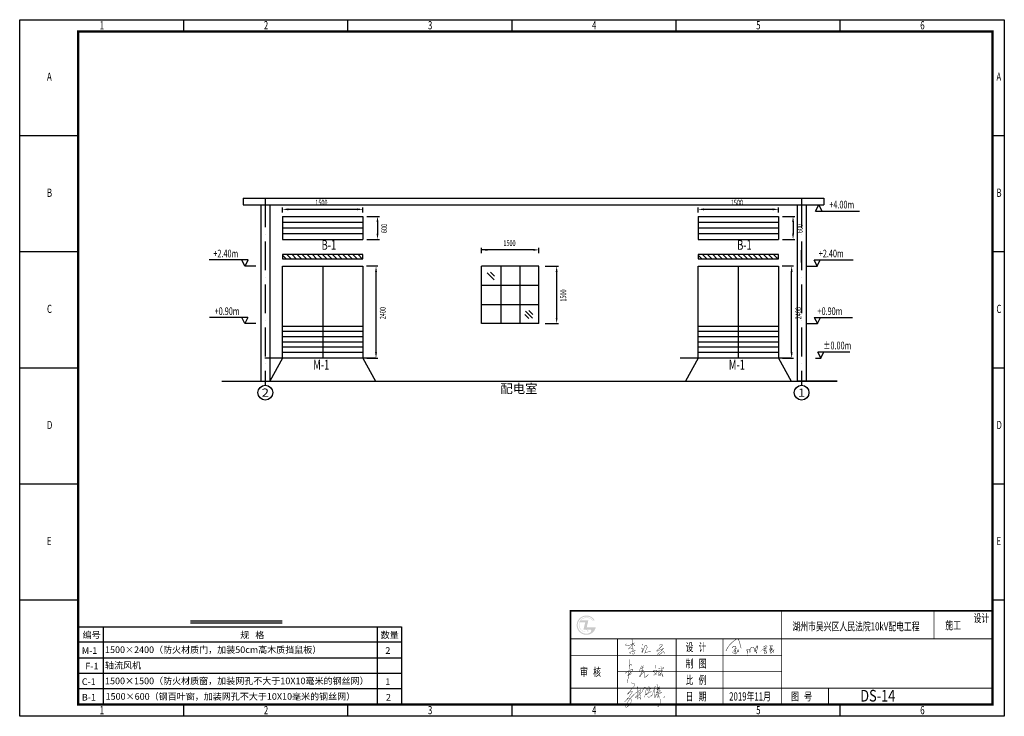
# Model space of a CAD drawing. Extents: x -125360 to 454350, y -205486 to -149821.
# Drawn here: x 232239 to 252802, y -176396 to -161855 of the extents above; entities that cross this region are included whole.
import ezdxf
from ezdxf.enums import TextEntityAlignment as Align

# ---------------------------------------------------------------- set-up
doc = ezdxf.new("R2010")
doc.units = 0
doc.header["$LTSCALE"] = 10
doc.header["$MEASUREMENT"] = 0
doc.linetypes.add('ACAD_ISO10W100', pattern=[18, 12, -3, 0, -3])
doc.linetypes.add('DASHED2', pattern=[0.375, 0.25, -0.125])
doc.layers.get('0').update_dxf_attribs({"linetype": 'CONTINUOUS'})
for name, color, linetype in [('1', 7, 'CONTINUOUS'), ('AXIS_TEXT', 7, 'CONTINUOUS'), ('BDS-TXT', 1, 'CONTINUOUS'), ('LINE', 3, 'CONTINUOUS'), ('XX', 1, 'DASHED2'), ('图框', 3, 'CONTINUOUS'), ('图签', 7, 'CONTINUOUS')]:
    doc.layers.add(name, color=color, linetype=linetype)
doc.styles.add('-宋体', font='txt', dxfattribs={"width": 1.2})
doc.styles.add('Hztxt', font='simplex.shx', dxfattribs={"width": 0.7, "bigfont": 'hztxt.shx'})
doc.styles.add('ST', font='txt', dxfattribs={"width": 0.8})
doc.styles.add('TT宋体', font='txt')
doc.styles.add('宋体', font='txt')
pattern_1 = [(135, (80550.40216180054, 294498.4145672512), (53.03300858899106, 53.03300858899107), [])]
pattern_2 = [(135, (89229.80766995033, 294498.4145672511), (53.03300858899106, 53.03300858899107), [])]

# ---------------------------------------------------------------- blocks, each defined once
blk = doc.blocks.new('A$C0DE17788')
at = {"color": 4, "const_width": 50000}
for points in [[(-78685.44715294614, 398041.7400801936), (134406.1230343692, 818799.2180294888), (405948.265375223, 1165368.420928684), (699818.4714384936, 1459238.626991955), (1143191.042191673, 1790092.153483559), (1290198.098703992, 1851019.183869534), (1351104.561440323, 1851019.183869534), (1422353.659081463, 1789011.616911535), (1475424.175708342, 1725775.845194955), (1620184.327266756, 1263380.810263866), (1676454.982752558, 996496.5008598352), (1768940.505858567, 723295.7167308116)], [(5233540.314007662, 1115897.665425918), (5350514.684977874, 804836.0895202598), (5304290.935621388, 986759.9672169825), (5406171.850549527, 1105528.937386173), (5520316.226361752, 1105528.937386173), (5538239.67756182, 1037660.947541787), (5498619.349262506, 919834.5890125735), (5225023.840186976, 615988.7853998533), (5201440.299649067, 599021.7758802725), (5201440.299649067, 554719.0770353032), (5201440.299649067, 517957.2471931828), (5253324.088832468, 500990.2617905689), (5335394.839610949, 526440.7519529713), (5482282.807208331, 611246.559586037), (5514059.480825432, 611246.559586037), (5514059.480825432, 555837.525478839), (5433421.576315641, 498960.7708163513), (5337367.60255415, 426679.858421552), (5237756.070541412, 359138.7017086735)], [(868782.0251568556, 157853.3844807521), (794783.3876164258, 130874.7950799651), (658785.8287039027, 274760.5971785001)], [(766502.3492111638, 747603.5602676794), (700260.5888274759, 796894.3230827935), (737703.4544758971, 861747.2687668344), (829915.8473193496, 933909.41844666), (928392.2422760203, 965901.5634512976), (1028897.298014089, 954873.0434390195), (1111462.415412918, 871822.265498843), (1154041.269240424, 756273.440945439), (1116993.330738492, 501421.4238209836), (1031576.284840375, 384312.1350600049), (966023.7165804058, 334689.5710182637), (902457.5762798712, 368432.921319399), (902457.5762798712, 453783.7584821954), (1019339.007316133, 656228.3354983581), (1070716.575258543, 707605.9034407688), (1146966.45006945, 707605.9034407688), (1116993.330738492, 501421.4238209836), (1060384.664144322, 287144.4424803592), (1006828.49482049, 140967.4803198837), (978737.0832711086, 70793.30554335564), (994943.6935170218, 38405.23229787126), (1047885.234175354, 26529.60383339599), (1088962.347494438, 50245.48626570124), (1249893.387071743, 211176.5258430066), (1355810.531782135, 352569.5765428208), (1419211.932115434, 462384.0231911093), (1430360.869598038, 529624.4074996263), (1366614.905605465, 511271.1547392681), (1330960.402673192, 455131.8245648332), (1355810.531782135, 352569.5765428208), (1406591.167969242, 311544.6869808026), (1456291.426187135, 292111.8382101208), (1511486.980235605, 323979.0061980747)], [(2434777.577587236, 608142.3572383625), (2528448.293297943, 148938.0211068271), (2500149.777534951, 484171.2609033911), (2542590.171463011, 557680.1794800283), (2587253.349819442, 602343.3578364598), (2644202.318904277, 613349.0415108306), (2723380.443200309, 594152.4425450666), (2779524.004132826, 538790.5227893246), (2820892.959402349, 481952.3070394797), (2853397.081958774, 402231.1657435028), (2853397.081958774, 269109.1034808261), (2818719.182089735, 239582.7494933596), (2769962.899233248, 255084.0744841425), (2769962.899233248, 352521.0329959979), (2803944.526915807, 427075.0659617139), (2869699.446340267, 619790.6109416327), (2955856.057758608, 769018.2393261697), (3020428.789856673, 833590.971424235), (3056648.503653888, 849046.760828956), (3114916.578525241, 866698.8851360073), (3165738.011717375, 859033.6690533189), (3218796.843765143, 836996.1637717178), (3273890.228394795, 792808.1169860167), (3303794.581610408, 751383.3922345629), (3355440.025184359, 696798.5452599814), (3529516.983770739, 435231.5205372972), (3606627.482184704, 213614.2510051271), (3619156.123601448, 128664.4307631282), (3640633.766309623, 111674.4618913373), (3671955.320340548, 279785.6845993539)], [(3742696.039768588, 544848.2224625824), (3657947.936024461, 503790.0756036108), (3565495.486218642, 437070.5598261906), (3426816.761998985, 321594.4961610502), (3389669.306530911, 321594.4961610502), (3368227.26218028, 353761.9715129463), (3406066.187274773, 455847.8853274314), (3678130.86795425, 1019283.146517734), (3713862.756467644, 1019283.146517734), (3726746.490263071, 1002860.505168489), (3726746.490263071, 876561.42216356), (3726746.490263071, 805267.1589897713), (3776060.563239228, 626239.3431115178)], [(4577677.214430697, 865218.1246947674), (4492300.668472029, 883314.2664740933), (4688063.01762227, 1008263.812261424), (4735784.472563691, 1023957.952400259), (4788332.252808236, 1023957.952400259), (4826319.265089653, 1005748.702047533), (4836195.903136097, 965513.6672589807), (4815682.931357414, 916927.9639627291), (4749585.495330095, 822793.1487531392), (4683488.108813703, 770411.6760820402), (4514066.019185297, 652743.1630992917), (4707337.967476657, 764328.7744721109), (4751104.985723533, 749155.4399337908), (4784533.576335557, 737768.1559262155), (4784533.576335557, 699051.4047706341), (4531529.414838411, 486877.1335148579), (4512535.883942239, 473212.3878823733), (4628776.15637666, 473212.3878823733), (4718541.945162289, 431861.0269433474), (4777041.92922239, 371888.0396395205), (4856237.827941723, 250901.0561681157), (4856237.827941723, 170559.3370873136), (4846759.653847262, 143954.1506805597), (4740339.378957167, 89113.27798844036), (4682778.765742123, 76406.24121703114), (4588406.084088169, 76406.24121703114), (4571004.032475367, 119208.8888557842), (4599784.339082897, 236916.1336869067), (4659352.917511255, 325196.5552517688), (4811331.11879234, 441776.6454144111)], [(5363456.346559562, 529769.0139300702), (5363456.346559562, 414830.5415676488), (5339712.192569837, 265113.136357828), (5307694.217819646, 182167.8460296085), (5307694.217819646, 143065.0545894904), (5307694.217819646, 119504.8281530654), (5341926.816398397, 119504.8281530654), (5383746.964758679, 119504.8281530654), (5433892.672799632, 184551.8081790684), (5596866.11253313, 380803.5516222073), (5722706.128239458, 506643.567328536), (5672084.649839096, 398549.7079820735), (5672084.649839096, 311906.659631311), (5688799.836341813, 260755.9481172515), (5743124.36576391, 196034.61949139)], [(5381244.08830481, 568871.7812532214), (5396660.157556519, 669591.083037748), (5423934.737808704, 740687.0323951012), (5480855.620317541, 725282.9228967233), (5514059.480825432, 651817.0956984116), (5501015.084067263, 603234.8411283856)]]:
    blk.add_lwpolyline(points, dxfattribs=at)
blk = doc.blocks.new('A$C2D3B6383')
at = {"color": 4, "const_width": 12}
for points in [[(260.2872411897406, 1005.619996260852), (291.2936324006878, 987.9818366654217), (346.3679217072204, 976.2582695111632), (396.0215132357553, 960.7852732203901), (408.8143599638715, 952.2302377298474), (416.2949228789657, 937.8134186565876), (416.2949228789657, 924.4527768082917), (402.9600063753314, 893.9820639789104), (373.0377547149546, 851.2596953809261), (311.5670420438983, 776.2711126729846), (246.4102549101226, 702.0746628791094), (133.6597413849086, 568.9963330104947), (118.1565457792021, 549.1930101104081), (126.1791784698144, 543.8593151457608), (163.338840609882, 581.0189772844315), (224.510635940358, 628.2478751167655), (268.679183662869, 653.748598035425), (296.4975022734143, 662.2567816413939), (304.7369628692977, 658.1376904807985), (313.7353211455047, 646.5197410471737), (304.3033070345409, 627.4557422026992), (267.1173203643411, 557.37838357687), (160.546402297914, 406.3978498056531), (11.36879980750382, 239.8387020155787), (7.574311355594546, 247.0207071267068), (120.6500667510554, 341.4957595616579), (151.5500118834898, 359.3358511999249), (177.8926351591945, 365.9462622329593), (204.7792960721999, 365.9462622329593), (227.654640652705, 359.7148166298866), (254.9749573762529, 342.3407013379037), (270.6949808867648, 316.622786000371), (275.248367019929, 276.752095900476), (270.6949808867648, 247.3903691507876), (258.6610318631865, 212.0612411051989), (233.4005802767351, 166.9096648953855), (194.3715563509613, 116.3715848587453), (131.3830483183265, 50.78297942131758), (100.7018989776261, 23.05832736566663), (73.38158222939819, 6.476344991475344), (50.93989348458126, 12.70779059827328), (50.93989348458126, 35.89088060706854), (59.72142385551706, 86.00648974999785), (90.7278150911443, 159.7804686501622), (149.2580045098439, 261.1577304974198), (260.6124830599874, 407.7180713266134), (377.5390110593289, 524.6445993296802), (506.0616778838448, 634.9017916172743), (619.4626751253381, 708.4645350724459), (642.7716755159199, 718.1285566426814), (652.5289314971305, 714.5903629548848), (657.7328013461083, 704.3454439118505), (654.8056245637126, 686.2848134227097), (647.1082337433472, 650.4804056249559), (621.3057123566978, 607.2827572785318), (564.2799718780443, 540.5851657614112), (494.4613846465945, 478.7987983189523), (453.5893235136755, 443.9977588765323), (434.1832255157642, 430.2674550004303), (427.3531463164836, 416.1146802380681), (424.2091416046023, 408.3517776653171), (428.0036300569773, 402.1731409206986), (438.9534395295195, 399.4270801432431), (453.2640816438943, 404.9720105566084), (510.053300798405, 437.7592815198004), (555.7152694123797, 473.2010590471327), (603.1858816375025, 520.6716712750494), (647.7587174591608, 575.2805874794722), (642.2296057404019, 580.1390026956797), (630.7377264923416, 571.6367760635912), (610.572730788961, 571.6367760635912), (586.2880048127845, 598.0940154567361), (557.3414787384681, 653.279275264591)], [(515.4936919952743, 809.8575483039021), (515.4936919952743, 836.420405421406), (530.0211619902402, 836.420405421406), (535.5502737089992, 773.2610075958073), (529.4790922151878, 648.0511980205774), (517.8787990021519, 540.5851657614112), (499.9904963900335, 359.3979634605348), (506.8205755646341, 343.1856431104243), (516.509004266467, 352.8740718141198), (558.1631718324497, 394.5282393805683), (582.385102420114, 413.1573840156198), (596.3705026400276, 413.1573840156198), (609.5970052033663, 407.7180713266134), (626.2927543241531, 377.7754471078515), (646.5661639436148, 342.0238481722772), (639.5192568632774, 334.6306076273322), (633.6649032747373, 334.6306076273322), (646.8914058138616, 413.1573840156198), (658.4916990511119, 515.923427645117)], [(683.3184948028065, 592.7603204846382), (733.4057421660982, 703.0252223834395), (789.8201754488982, 800.7378871105611), (811.8974458039738, 830.6642395667732), (821.5462878206745, 830.6642395667732), (834.555962454062, 816.8283179663122), (846.4814975373447, 794.5429785959423), (841.0607997830957, 779.967732951045), (829.568920510821, 771.5183151774108)], [(823.2809111117385, 737.4565997943282), (823.2809111117385, 416.2731068208814), (811.8974458039738, 426.2011727020144), (861.1173815215006, 685.7039159573615), (890.7143913116306, 749.5498289763927), (908.9252594145946, 767.7606970779598), (920.0945731964894, 767.7606970779598), (928.659275662154, 701.9690451622009), (923.3469918486662, 689.6645805314183), (994.0705065093935, 730.4968207590282), (1086.509994607419, 772.5216835364699), (1056.045673147775, 759.161041688174), (1013.222160818521, 766.6598999612033), (981.1316300323233, 826.5451484024525), (981.1316300323233, 844.1833079978824), (1008.451946780551, 818.5182015225291), (1021.786863284186, 769.8812404870987), (1012.138021267951, 745.8003998436034), (1001.513453640975, 681.1623539030552), (947.9569597197697, 597.6187357008457), (898.7370240022428, 564.4547709561884), (852.7695069611073, 516.3458985313773), (852.7695069611073, 511.4346744529903), (865.2371118194424, 514.5503972545266), (917.9262940948829, 551.8862620256841), (1012.680091043003, 613.0917319953442), (1073.946491015144, 648.4639045149088), (1082.823920120485, 642.7703119106591), (1052.25118472008, 618.7422801293433)], [(937.3323920927942, 468.3426438271999), (944.7045410675928, 437.8191221356392), (957.9310436067171, 420.6034334301949), (982.5410114531405, 420.6034334301949), (999.778830349911, 420.6034334301949), (1032.595263256691, 453.4198663383722), (1075.390413812362, 496.2150168940425), (1084.450129446574, 496.2150168940425), (1089.979241165332, 482.8122717626393), (1089.979241165332, 470.7718514353037), (1089.979241165332, 461.6359184719622), (1101.220098583959, 472.8767758905888), (1105.265608865302, 490.9448363594711), (1139.199176882859, 590.1198774315417), (1207.716796633787, 787.36097349599), (1238.614773904439, 857.385523263365), (1233.410904055927, 862.296747341752), (1226.147169046104, 854.5338447652757), (1213.029080447275, 758.4217176362872), (1207.933624539059, 666.1646373607218), (1207.933624539059, 591.4929078221321), (1223.32840620447, 461.0022121407092), (1237.74746225914, 406.4506586641073)], [(1299.218174905516, 955.3987693935633), (1324.695454421919, 876.5023309662938), (1334.019054568373, 788.945239327848), (1334.019054568373, 657.3455575630069), (1306.048254104797, 564.507579818368), (1258.671355642844, 471.7224109321833), (1223.436820144765, 414.847267575562), (1209.668247830123, 408.7742485515773), (1206.524243118241, 423.5079207867384), (1227.231308596674, 482.4954185932875), (1250.808028335683, 506.0721383318305), (1328.706770754885, 541.2716809548438), (1391.478450881783, 558.2233253568411), (1450.889298391994, 576.4423824176192), (1475.525944502093, 590.6663566827774), (1488.183699026704, 599.9423255957663), (1488.183699026704, 607.7580370269716), (1470.403810354415, 607.7580370269716), (1439.397419119254, 604.9591673910618), (1408.716269778553, 595.1367192342877)], [(1299.326588870492, 794.3317431546748), (1319.16634270316, 819.4159521572292), (1331.850775467232, 814.1878749169409), (1374.999529666267, 828.7103117108345), (1408.824683743063, 832.4597408398986), (1418.798767630011, 826.8620015718043), (1412.510758206248, 811.9699027501047), (1399.501083572395, 797.3946570940316), (1363.507650418207, 759.9003657437861), (1311.143710013013, 727.0532541647553), (1303.988388943486, 717.7060857564211), (1326.321663748007, 713.3757591508329), (1362.315096902661, 739.7273808196187), (1385.775267257355, 753.2721164897084), (1400.802051052917, 758.3689087741077), (1414.353795462288, 758.3689087741077), (1410.234065164346, 750.3947707563639), (1394.514041629154, 731.330771908164), (1375.107943630777, 706.1937540434301), (1322.093519485556, 653.4377018474042), (1295.532100442331, 635.535497944802), (1277.426969900727, 619.8512662127614), (1266.802402273752, 607.0187129713595), (1273.957723318599, 598.2524420358241), (1288.376779397484, 602.6355775035918), (1320.90096597001, 610.820950973779), (1363.290822512936, 626.6636092849076), (1420.967046731617, 656.7118512280285), (1446.877982059028, 675.3005703277886), (1446.877982059028, 682.3769577033818), (1438.638521438465, 682.3769577033818), (1424.111051443499, 677.6241602152586), (1402.645088284276, 681.2151627652347), (1387.467134548817, 691.9353615567088)], [(1383.889474002179, 611.1378041356802), (1370.662971463054, 611.1378041356802), (1375.541599466, 586.9513457715511), (1375.541599466, 569.524421621114), (1383.238990286365, 541.958196144551), (1383.238990286365, 508.5301870927215), (1377.709878567606, 481.0167704857886), (1366.651655130088, 447.0606728233397), (1347.028729202226, 416.1146802380681), (1329.357254495379, 403.598980166018), (1320.467310159467, 403.598980166018), (1320.467310159467, 420.1281536817551), (1326.538491653278, 441.5157424099743), (1335.753677859437, 465.3853476084769), (1348.284317797981, 477.915987547487), (1367.302138845902, 477.915987547487), (1384.756785647478, 460.2100792266428), (1394.188799758907, 433.858457557857), (1414.028553592041, 397.3147257044911), (1414.028553592041, 360.1372875161469), (1429.856991067529, 340.5980089195073), (1442.216181961354, 298.4565377943218), (1442.216181961354, 217.3949360698462), (1422.918497927953, 155.9254217930138), (1399.175841702148, 97.14915943145752), (1364.049720193259, 44.44591609016061), (1338.572440701071, 30.3987590521574), (1327.080561428796, 40.96053126454353), (1327.080561428796, 54.10993766784668)], [(1592.911579837091, 470.4549982696772), (1609.932570828125, 444.1561854630709), (1609.932570828125, 427.9438651129603), (1593.670477542095, 415.5337827652693), (1564.290295657236, 404.7079662494361)]]:
    blk.add_lwpolyline(points, dxfattribs=at)
blk = doc.blocks.new('A$C5D4A19CB')
at = {"layer": '1', "ltscale": 10, "const_width": 50}
for points in [[(60.84537648549303, 1699.523180237273), (36.01703605940565, 1550.851523578167), (25.61891184514388, 1488.587742490519), (42.61302012903616, 1432.195890558884), (78.89415320707485, 1387.700431054924), (148.1584273278713, 1387.700431054924), (225.6676815361716, 1387.700431054924), (311.4251365265809, 1410.772449225886), (603.3231971678324, 1519.539844241459), (1225.049447545782, 1811.231584763387), (984.4518009442836, 1698.351766258013), (984.4518009442836, 1770.031667423202), (984.4518009442836, 2017.576035046019), (984.4518009442836, 2149.905347899068), (944.8038626681082, 2243.840385909192), (944.8038626681082, 2303.16659090668), (875.5395885468461, 2303.16659090668)], [(379.5106361508369, 921.0307109970599), (485.6525345258415, 1027.172609371832), (605.763918348588, 1147.283993194345), (730.2024903418496, 1303.339386196574), (845.9542810940184, 1452.902209025109), (913.0671307239681, 1551.148041797336), (986.125636334531, 1593.328389678092), (1057.837386547588, 1593.328389678092), (1158.371391787659, 1554.361396846129), (1203.409595512785, 1495.692688769195), (1237.993422143161, 1452.293057466159), (1237.993422143161, 1404.874315084191), (1221.906048887409, 1392.818593359087)], [(984.4518009442836, 1698.351766258013), (984.4518009442836, 1412.092277603457), (984.4518009442836, 1205.655971133383), (996.7762234741822, 1095.681553584523), (976.9689470930025, 1040.804733386263), (918.4521333430894, 1040.804733386263), (885.1437020702288, 1051.600252680015), (808.9356087818742, 1036.460096871015), (734.7018017410301, 1015.721548163565)], [(2215.442252843175, 1153.530002022628), (2195.593107422814, 1107.248987155268), (2252.934367371723, 1067.578394760378), (2316.89093556162, 1067.578394760378), (2363.207755339332, 1036.722773336805), (2389.733402212616, 976.7277908341493), (2389.733402212616, 933.7519872030243), (2389.733402212616, 879.7566641019657), (2373.249883429613, 774.8375598869752), (2333.55159258889, 628.2769840271212), (2315.557368590496, 561.8448083468247), (2315.557368590496, 515.8788523392286), (2334.656291092746, 494.9420876484364), (2347.886907576118, 458.5767064897809), (2381.033865857869, 477.7141117764404), (2427.381543202791, 557.990643750818), (2462.669269029051, 706.6609306528699), (2598.621260994114, 1040.166574610164), (2719.396773040295, 1336.442593351065), (2770.249217290897, 1424.521610481781), (2822.98006807873, 1454.965781378793), (2888.161772641819, 1454.965781378793), (2951.67388487421, 1454.965781378793), (3008.126232907176, 1388.137150823139), (3031.060804469045, 1315.856000370812), (3060.416490678675, 1223.337909687601), (3034.59068656899, 1106.064525790745), (2896.983257195912, 816.3501105671749), (2810.536573401187, 518.4089262741618), (2810.536573401187, 444.3647816276643), (2717.033346102573, 382.6615963408258), (2907.566462104209, 435.5514221682679), (3049.807417619042, 517.6742761244532), (3272.406830952503, 549.4031377350911), (3397.54694863921, 572.9279907951131), (3555.190323763061, 588.9947660388425), (3618.380366460886, 588.9947660388425)], [(2311.312691221479, 1675.20224021934), (2361.809973558877, 1606.517984686187), (2398.281127662398, 1570.072027924471), (2406.146065698471, 1524.596769087482), (2397.150663595647, 1461.681726731127)], [(4776.001336233225, 1483.525772711961), (4878.55396345444, 1542.73455964413), (5013.060617209878, 1556.466031597229), (5138.354238423984, 1569.256966451125), (5228.57988770958, 1569.256966451125), (5259.749777272809, 1543.785043192562), (5237.346620442811, 1500.957498671021), (5194.48882746743, 1429.902708896901), (5039.070952828042, 1264.261830240022), (4839.62295210734, 1074.92044370831), (4615.21134175593, 872.5290325102396), (4483.07909447141, 780.3489311342128), (4418.256159233395, 737.996782670496), (4418.256159233395, 665.7478624593932), (4522.967406337615, 665.7478624593932), (4664.068582544103, 747.2126645253156), (4946.733617244754, 863.5931981345639), (5140.256301897578, 943.2715118292253), (5268.236309510656, 974.0655729102436), (5369.035310158506, 1032.261903068284), (5275.144701028708, 918.8326085463632), (5221.600640893914, 839.4350208346732), (4683.023082275875, 343.5018532690592), (4526.075377346948, 228.6364966162946), (4490.583314628806, 157.3480375932995), (4467.548901510891, 101.4011733867228), (4450.447009221185, 52.00994024262764), (4518.468094938435, 26.00980465742759), (4629.03778687818, 49.99232714273967), (5008.841506306082, 306.4129031952471), (5307.206723202951, 562.910831826739), (5394.030228353105, 580.8469610607717), (5423.064796901308, 532.209915560903), (5490.583454145119, 463.7254875232466), (5519.618022693321, 396.3159380299039), (5519.618022693321, 298.1877456381917)], [(718.231165739242, 331.3720019892789), (623.5330604668707, 371.7484366665594), (567.9760657404549, 400.7685458532069), (615.3063135212287, 448.0987936339807), (680.9404122047126, 513.7328923173482), (752.9083875105716, 555.2836222330807), (915.2024517385289, 619.0494659682736), (1114.698762889486, 682.1369401151314), (1243.487928404473, 698.5389098676387), (1369.748848071788, 735.1299027148634), (1455.609365313314, 711.1570493017789)], [(947.7105402182788, 1040.804733386263), (1027.491994993296, 1016.690066911979), (1064.858502402902, 986.1406327798031), (1089.548352929298, 931.2783161902335), (1044.577783806249, 873.4991627708077), (993.1819274672307, 791.6440191667061), (927.3315904135816, 740.2851297964808), (960.5719075049274, 697.6657096520066), (1005.14358998416, 654.3738103359938), (1138.879743550904, 617.1398241766728), (1205.889530929737, 557.1738488909323), (1270.899266498163, 505.2041964500677), (1270.899266498163, 453.2345440089703), (1270.899266498163, 393.2685687234625), (1227.893321536481, 334.3033424273599), (1208.891218992416, 284.3319649414625), (1157.88184609497, 258.346332964953), (1104.061109490693, 230.9285119908163), (913.8497596932575, 262.3444943870418)]]:
    blk.add_lwpolyline(points, dxfattribs=at)
blk = doc.blocks.new('A$C2B852CAA')
at = {"layer": '1', "ltscale": 10, "const_width": 50}
for points in [[(687.476745876018, 3388.639215587405), (648.867050062865, 3330.764982956462), (608.5568271065131, 1968.499046753626)], [(83.53517520148307, 1367.870775149669), (42.7611721153371, 1403.520644953242), (140.0362195856869, 1459.682419795776), (496.9082022258081, 1725.889129060088), (869.2560119261034, 1888.845228624064), (998.7717330837622, 1963.621165098797), (1083.37427995028, 1963.621165098797), (1118.228644989897, 1942.274910992011), (1118.228644989897, 1907.445300827269), (1118.228644989897, 1869.935746105621), (1064.281997936312, 1798.650510106701), (981.9320386224426, 1688.929099951172), (693.7120120669715, 1370.052762479521), (460.388737692032, 1133.465065356344), (421.1644957568496, 1093.69203758752), (488.1221453202888, 1093.69203758752), (794.6415412188508, 1270.661093321396), (967.1329435054213, 1339.068220091052)], [(524.5868580332026, 1508.135173388757), (503.951862948481, 1539.064924367238), (471.4980247360654, 1517.41312405176), (488.0062002879567, 1464.082879701396), (488.0062002879567, 1295.520329678664), (512.734699157998, 1007.676879957318), (512.734699157998, 809.3625942724757), (464.9943320374005, 697.7766646628734), (359.6292837779038, 250.9736652877182), (307.7567645274103, 5.161673130001873)], [(694.3529304410331, 2445.347076985985), (679.9789671096951, 2478.855247261235), (679.9789671096951, 2523.136375661241), (736.84617121052, 2580.003579761833), (805.0863806498237, 2648.24378920137), (877.587950787507, 2667.945237911306), (906.3294360595755, 2667.945237911306), (923.0963760330342, 2636.830163046019), (923.0963760330342, 2600.927285848651), (923.0963760330342, 2548.267906245776), (909.9237320660613, 2506.381484767655), (904.0126226083376, 2487.585317287827)], [(2337.651537765283, 2387.53730483749), (2370.463242569473, 2420.349009641446), (2333.483957987279, 2347.968237702269), (2109.732590181753, 1883.22266304493), (2021.717427753378, 1699.32496425393), (2005.915413574316, 1666.308447967225)], [(2292.835562019143, 1748.741981591098), (2278.165294716135, 1792.723368747858), (2371.694287577644, 1792.723368747858), (2512.902454348281, 1812.883384625427), (2590.843281732872, 1827.543309840374), (2613.764970513526, 1827.543309840374), (2571.586744256318, 1771.649625531863), (2411.87890341552, 1563.859648931073), (2073.615712566767, 944.2268155966885), (2122.441297112033, 917.5724855888984), (2206.012595393229, 1001.143783869979), (2399.602020298131, 1336.450503613218), (2577.193974854425, 1470.322654399788), (2671.076537426095, 1524.525777172646), (2743.668496618047, 1524.525777172646), (2743.668496618047, 1424.575050024549), (2716.614655707963, 1112.660444654524), (2716.614655707963, 958.7819925276563), (2709.294015185442, 862.20246322616), (2723.326584809925, 826.0465786354616), (2785.69535019435, 773.3469112310559), (2859.129047981929, 815.7438764162944), (3000.379109079484, 897.2946372139268), (3267.312324357219, 1164.227852491545), (3321.030589417089, 1257.270616869966)], [(2214.775568907149, 1985.826024428708), (2276.708676444367, 2047.75913196581), (2372.222466791049, 2102.904044533789), (2487.75216644723, 2169.605147729744), (2569.673651220277, 2169.605147729744), (2618.164440357126, 2169.605147729744), (2651.724566285498, 2188.981095468625), (2641.91531798942, 2205.971211901575)], [(2616.280333579052, 2465.376560386736), (2616.280333579052, 2439.830871202517), (2587.232882249635, 2418.929559777025), (2557.019539204426, 2396.867959667929), (2557.019539204426, 2344.614681104431), (2537.267014644109, 2276.106080385623), (2537.267014644109, 2058.966110809473), (2525.646745834034, 1981.167143061757), (2471.033414843958, 1888.274753354723)], [(4134.026574212126, 1838.831951824715), (4062.00538487453, 1723.682969049318), (4031.141461369582, 1672.27734582941), (4074.353530833032, 1672.27734582941), (4163.80370198749, 1723.921426224522), (4391.234525276814, 1814.156479153316), (4490.03901711572, 1836.361503835768), (4545.637880881783, 1825.677178874379), (4557.754136775155, 1788.63657416217), (4547.856939975638, 1706.288307867479), (4536.055955001153, 1608.099833606335), (4374.786434142385, 1319.440003193449), (4252.712418424897, 1199.753002455691), (4158.278410171159, 1116.893886837643), (4096.090003726073, 1116.893886837643), (4059.235586876515, 1165.229579582112)], [(4120.383708724752, 1464.822563737165), (4166.252161842771, 1491.304727492097), (4217.43936299067, 1442.192099870648), (4479.494460551534, 1267.612163813785), (4545.818239821121, 1267.612163813785), (4573.316536689177, 1219.11854288727)], [(4340.698594595306, 2436.316163398558), (4378.977886189707, 2474.595454992959), (4378.977886189707, 2364.423387352843), (4378.977886189707, 2262.382443677867), (4289.644131963141, 2093.088267179672)], [(4491.356281512417, 1638.558067474281), (4627.427439205348, 1661.431869661901), (4909.006391956471, 1765.853016650071), (5279.064287265763, 1826.850359654287), (5373.169784594327, 1826.850359654287), (5385.532456597313, 1848.263135680696)], [(4758.242422093172, 2047.134389260784), (4910.272125227842, 2072.933085838333), (4990.593046473339, 2072.933085838333), (4963.339522451628, 2014.169298549881)], [(4805.583422990516, 1425.26477718656), (4805.583422990516, 1455.222786392318), (4767.717707802076, 1440.243781789439), (4767.717707802076, 1205.833237460116), (4767.717707802076, 1090.408686122391), (4792.439765281975, 1060.157381721539), (4838.647081417497, 1060.157381721539), (5214.682587290183, 1177.983086029533)], [(4892.822397840675, 1607.887769937515), (4923.882210883312, 1638.947582980269), (4951.777226157486, 1521.90715545835), (5018.696834066417, 1281.477613582974), (4997.984542293474, 1162.059735359158), (4931.943519270979, 1173.514142003842), (4951.777226157486, 1252.818483097944), (5052.919029938523, 1353.960286878748), (5130.907889961731, 1398.987176206894)], [(5161.801990396343, 2269.950104314368), (5134.509818030521, 2294.016425426817), (5150.564984332304, 2197.755975513253), (5211.30729856668, 1731.037910093553), (5247.788114756346, 1427.229210388381), (5331.329731348436, 1016.57564955554), (5378.303572976496, 949.7204602111597), (5413.892256555147, 949.7204602111597), (5382.574215006083, 1043.603929835372), (5382.574215006083, 1197.229374568677)], [(5354.83758668229, 2101.089424560545), (5393.459915260784, 2167.985259965004), (5439.851486647967, 2248.337818650471), (5456.624442412052, 2203.58481463627), (5431.567432616837, 2119.868374602171), (5387.724106865004, 1921.919902155176)]]:
    blk.add_lwpolyline(points, dxfattribs=at)
blk = doc.blocks.new('A$C6E636F47')
h = blk.add_hatch(color=1)
h.set_gradient(color1=(246, 234, 9), color2=(142, 13, 181), tint=1, name='INVSPHERICAL')
edge = h.paths.add_edge_path(flags=16)
edge.add_line((24361.61821478585, 3697.952452423827), (24179.26591456038, 3697.952452423827))
edge.add_arc((24082.41008934593, 3491.381986910047), 228.1499684430239, 43.26150842790122, 64.87927128283212, ccw=False)
edge.add_arc((24221.45446337985, 3627.142458292437), 34.04074823962232, -75.74894536349723, 37.23461069098141, ccw=False)
edge.add_arc((24162.05781293795, 3899.793537139469), 313.0688003176516, 222.1846213254418, 282.5030011538149, ccw=False)
edge.add_arc((24162.27619398725, 3899.746898472193), 313.1993509114021, 119.78206277094111, 222.1514719939425, ccw=False)
edge.add_arc((24175.93411894935, 3864.64018320152), 350.4976058579168, 44.00784027423862, 118.8692764817408, ccw=False)
edge.add_line((24428.02767747795, 4108.150777345845), (24467.57377183607, 4108.150777345845))
edge.add_arc((24171.36865331407, 3886.694621251102), 369.8382096415752, 36.78342892774054, 229.1987088259909)
edge.add_arc((24172.26471914671, 3907.737718420854), 386.5740231258335, 231.1365420667177, 273.9450458275589)
edge.add_arc((24179.63181099792, 3809.419871549101), 287.982882361215, 273.8285767275325, 303.3096449228631)
edge.add_arc((24276.42844775676, 3654.07102336446), 105.0912368567383, 305.7187902521991, 355.4891263955086)
edge.add_arc((24288.54048432448, 3640.771203285865), 92.79035479165701, 3.110253921492172, 38.04217104051248)
edge = h.paths.add_edge_path()
edge.add_line((24186.67043173311, 3786.897027345845), (24257.46806295932, 4092.956246095845))
edge.add_line((24257.46806295932, 4092.956246095845), (23934.20251865735, 4092.956246095845))
edge.add_arc((24178.82239479388, 3868.253495341254), 332.1599163019654, 42.56993841118992, 137.43006158881, ccw=False)
edge.add_line((24423.4422709304, 4092.956246095845), (24526.77948044914, 4092.956246095845))
edge.add_arc((24172.49812280355, 3884.096625562111), 411.2634453299891, 30.52064102060854, 346.3291468809376)
edge.add_line((24572.11025921997, 3786.897027345844), (24186.67043173311, 3786.897027345846))
edge = h.paths.add_edge_path(flags=16)
edge.add_line((24046.86226255427, 3697.952452423827), (24122.31692084596, 3999.619058595844))
edge.add_line((24122.31692084596, 3999.619058595844), (23879.77790670931, 3999.619058595844))
edge.add_arc((24167.36714441554, 3902.25163182676), 303.6247444462945, 161.295738682677, 243.4645021358671)
edge.add_arc((24165.30400260042, 3891.177083983832), 292.8115304218902, 242.8575526521517, 282.3180677699708)
edge.add_arc((24220.25770707389, 3623.54510293879), 19.91090286568351, 292.1723754639601, 398.8613726117018)
edge.add_arc((24100.32356357969, 3529.088083521962), 172.5739093425811, 38.29669635119943, 78.09878929916873)
edge.add_line((24135.91259420932, 3697.952452423827), (24046.86226255427, 3697.952452423827))
h.paths.add_polyline_path([(24515.77337545931, 3786.897027345845), (24415.92431295932, 3786.897027345845)], flags=0)
edge = h.paths.add_edge_path(flags=16)
edge.add_line((24368.82661507975, 3786.892780269572), (24531.54232258953, 3786.892780269572))
edge.add_line((24515.77337545931, 3786.897027345845), (24415.92431295932, 3786.897027345845))
at = {"layer": '图框', "color": 1}
for p, q in [((7000.000579082407, 29200.00001277262), (7000.000579082407, 29700.00001277262)), ((14000.00057908241, 29200.00001277262), (14000.00057908241, 29700.00001277262)), ((21000.00057908241, 29200.00001277262), (21000.00057908241, 29700.00001277262)), ((28000.00057908241, 29200.00001277262), (28000.00057908241, 29700.00001277262)), ((35000.00057908241, 29200.00001277262), (35000.00057908241, 29700.00001277262)), ((2500.000579082407, 24750.00001277262), (0.0005790824070572853, 24750.00001277262)), ((42000.00057908241, 24750.00001277262), (41500.0005790824, 24750.00001277262)), ((2500.000579082407, 19800.00001277262), (0.0005790824070572853, 19800.00001277262)), ((42000.00057908241, 19800.00001277262), (41500.0005790824, 19800.00001277262)), ((2500.000579082407, 14850.00001277262), (0.0005790824070572853, 14850.00001277262)), ((42000.00057908241, 14850.00001277262), (41500.0005790824, 14850.00001277262)), ((2500.000579082407, 9900.000012772623), (0.0005790824070572853, 9900.000012772623)), ((42000.00057908241, 9900.000012772623), (41500.00057908241, 9900.000012772623)), ((2500.000579082407, 4950.000012772623), (0.0005790824070572853, 4950.000012772623)), ((42000.00057908241, 4950.000012772623), (41500.00057908241, 4950.000012772623)), ((7000.000579082407, 1.277262344956398e-05), (7000.000579082407, 500.0000127726203)), ((14000.00057908241, 1.277262344956398e-05), (14000.00057908241, 500.0000127726159)), ((21000.00057908241, 1.277262344956398e-05), (21000.00057908241, 500.0000127726116)), ((28000.00057908241, 1.277262344956398e-05), (28000.00057908241, 500.0000127726075)), ((35000.00057908241, 1.277262344956398e-05), (35000.00057908241, 500.0000127726032))]:
    blk.add_line(p, q, dxfattribs=at)
blk.add_lwpolyline([(0.0005790824070572853, 29700.00001277262), (42000.00057908241, 29700.00001277262), (42000.00057908241, 1.277262344956398e-05), (0.0005790824070572853, 1.277262344956398e-05)], close=True, dxfattribs=at)
at = {"layer": '图框', "color": 1, "const_width": 100}
blk.add_lwpolyline([(2500.000579082407, 29200.00001277262), (41500.0005790824, 29200.00001277262), (41500.00057908241, 500.0000127725991), (2500.000579082407, 500.000012772623)], close=True, dxfattribs=at)
at = {"layer": '图签', "color": 1}
for points, const_width in [([(41500.00057908241, 4500.000012772613), (23500.00057908241, 4500.000012772613), (23500.00057908241, 500.0000127726125)], 70), ([(32500.00057908241, 4500.000012772613), (32500.00057908241, 500.0000127726125)], 35), ([(39000.00057908241, 4500.000012772613), (39000.00057908241, 3300.000012772613)], 35), ([(23500.00057908241, 3300.000012772613), (41500.00057908241, 3300.000012772613)], 35), ([(25500.00057908241, 3300.000012772613), (25500.00057908241, 500.0000127726125)], 35), ([(28000.00057908241, 3300.000012772613), (28000.00057908241, 500.0000127726125)], 35), ([(30000.00057908241, 3300.000012772613), (30000.00057908241, 500.0000127726125)], 35), ([(23500.00057908241, 2600.000012772612), (32500.00057908241, 2600.000012772612)], 35), ([(25500.00057908241, 1900.000012772613), (32500.00057908241, 1900.000012772613)], 35), ([(23500.00057908241, 1200.000012772613), (41500.00057908241, 1200.000012772613)], 35), ([(34500.00057908241, 1200.000012772613), (34500.00057908241, 500.0000127726125)], 35)]:
    blk.add_lwpolyline(points, dxfattribs=dict(at, const_width=const_width))
at = {"color": 1}
for name, p, xscale, yscale, zscale in [('A$C0DE17788', (30153.12403426642, 2646.457108526918), 0.0003521227845340036, 0.0003521246462696581, 0.0003521232000000002), ('A$C2D3B6383', (25800.67974200644, 369.526393029676), 1.059825257118973, 1.059825257035072, 1.0598252544)]:
    blk.add_blockref(name, p, dxfattribs=dict(at, xscale=xscale, yscale=yscale, zscale=zscale))
at = {"layer": '1', "color": 1, "ltscale": 10, "xscale": 0.3000000000010914, "yscale": 0.2999999999997272, "zscale": 0.3}
for name, p in [('A$C5D4A19CB', (25846.93547349792, 2582.658624736928)), ('A$C2B852CAA', (25818.33853442821, 1418.733955534649))]:
    blk.add_blockref(name, p, dxfattribs=at)
at = {"layer": '图框', "color": 1, "style": 'TT宋体', "width": 0.7}
for s, p in [('1', (3414.867669054467, 29288.39130106864)), ('2', (10414.86766905447, 29288.39130106864)), ('3', (17414.86766905447, 29288.39130106864)), ('4', (24414.86766905447, 29288.39130106864)), ('5', (31414.86766905447, 29288.39130106864)), ('6', (38414.86766905447, 29288.39130106864)), ('A', (1163.602968393447, 27096.79815173206)), ('A', (41664.14519293025, 27096.79815173206)), ('B', (1163.602968393447, 22146.79815173206)), ('B', (41664.14519293025, 22146.79815173206)), ('C', (1163.602968393447, 17196.79815173206)), ('C', (41664.14519293025, 17196.79815173206)), ('D', (1163.602968393447, 12246.79815173206)), ('D', (41664.14519293025, 12246.79815173206)), ('E', (1163.602968393447, 7296.798151732059)), ('E', (41664.14519293025, 7296.798151732059)), ('1', (3414.867669054467, 88.39130106864377)), ('2', (10414.86766905447, 88.39130106864377)), ('3', (17414.86766905447, 88.39130106864377)), ('4', (24414.86766905447, 88.39130106864377)), ('5', (31414.86766905447, 88.39130106864377)), ('6', (38414.86766905447, 88.39130106864377))]:
    blk.add_text(s, height=350, dxfattribs=at).set_placement(p)
at = {"layer": '图签', "color": 1, "style": 'TT宋体', "width": 0.7}
for s, p in [('设计', (40687.48048323111, 4010.708711708206)), ('湖州市吴兴区人民法院10kV配电工程', (32959.4350011826, 3658.363236810395)), ('施工', (39483.38230805795, 3708.120450374639)), ('设   计', (28401.66889291503, 2772.762208055415)), ('审   核', (23901.66889291503, 1718.919980008353)), ('制   图', (28407.74045875295, 2072.762208055416)), ('比   例', (28401.66889291503, 1372.762208055415)), ('日   期', (28401.66889291503, 672.7622080554156)), ('2019年11月', (30263.49545244919, 672.7622080554156)), ('图   号', (32901.66889291503, 672.7622080554152))]:
    blk.add_text(s, height=350, dxfattribs=at).set_placement(p)

msp = doc.modelspace()

# ---------------------------------------------------------------- hatches: boundary and pattern name
at = {"layer": 'XX', "linetype": 'ByBlock'}
h = msp.add_hatch(dxfattribs=at)
h.set_pattern_fill('ANSI31', scale=600, style=0)
h.set_pattern_definition(pattern_1)
h.paths.add_polyline_path([(238567.5095228478, -166756.4417809035), (238567.5095228478, -166845.2108440156), (237727.5095228478, -166845.2108440156), (237727.5095228478, -166756.4417809036)])
h = msp.add_hatch(dxfattribs=at)
h.set_pattern_fill('ANSI31', scale=600, style=0)
h.set_pattern_definition(pattern_1)
h.paths.add_polyline_path([(239407.5095228478, -166756.4417809035), (239407.5095228478, -166845.2108440156), (238567.5095228478, -166845.2108440156), (238567.5095228478, -166756.4417809036)])
h = msp.add_hatch(dxfattribs=at)
h.set_pattern_fill('ANSI31', scale=600, style=0)
h.set_pattern_definition(pattern_2)
h.paths.add_polyline_path([(247246.9150309976, -166756.4417809036), (247246.9150309976, -166845.2108440156), (246406.9150309976, -166845.2108440156), (246406.9150309976, -166756.4417809036)])
h = msp.add_hatch(dxfattribs=at)
h.set_pattern_fill('ANSI31', scale=600, style=0)
h.set_pattern_definition(pattern_2)
h.paths.add_polyline_path([(248086.9150309976, -166756.4417809036), (248086.9150309976, -166845.2108440156), (247246.9150309976, -166845.2108440156), (247246.9150309976, -166756.4417809036)])

# ---------------------------------------------------------------- linework, layer by layer
for centre in [(237368.3523613716, -169640.5456443641), (248568.3523613715, -169640.5456443641)]:
    msp.add_circle(centre, 153.6)
at = {"layer": '1'}
for p, q in [((236904.3287854371, -165583.2536613936), (249032.3759373059, -165583.2536613936)), ((236904.3287854371, -165719.9751800877), (249032.3759373059, -165719.9751800877)), ((248860.729682038, -165853.5568644767), (248927.5952794635, -165719.9751800877)), ((248927.5952794635, -165719.9751800877), (248993.4832896652, -165854.6084560474)), ((249032.3759373059, -165583.2536613936), (249032.3759373059, -165719.9751800878)), ((248860.2539694428, -165854.6084560474), (249779.5759373059, -165854.6084560474)), ((237005.8794561391, -166866.3934956986), (236193.1759373059, -166866.3934956986)), ((236942.7040454737, -166999.9751800878), (236878.8797367245, -166869.5588001345)), ((237009.5696428997, -166866.3934956986), (236942.7040454737, -166999.9751800878)), ((248826.8164240214, -166866.3934956986), (248893.6820214473, -166999.9751800878)), ((248830.5066107819, -166866.3934956986), (249643.2101296152, -166866.3934956986)), ((248893.6820214473, -166999.9751800878), (248957.5063301966, -166869.5588001345)), ((237003.7420950053, -168069.5588001345), (236205.9759373059, -168069.5588001345)), ((236938.4609211709, -168199.9751800877), (236874.6366124216, -168069.5588001345)), ((237003.7420950053, -168069.5588001345), (236938.4609211709, -168199.9751800877)), ((248832.6439719157, -168069.5588001345), (249630.4101296152, -168069.5588001345)), ((248832.6439719157, -168069.5588001345), (248897.9251457501, -168199.9751800877)), ((248897.9251457501, -168199.9751800877), (248961.7494544995, -168069.5588001345)), ((248903.1822317121, -168786.3934956986), (248970.0478291381, -168919.9751800878)), ((248906.8724184727, -168786.3934956986), (249573.323949264, -168786.3934956986)), ((248970.0478291381, -168919.9751800878), (249033.8721378874, -168789.5588001345)), ((235804.770985055, -174405.1302384013), (237720.2269148389, -174405.1302384013)), ((235804.770985055, -174448.2100060914), (237720.2269148389, -174448.2100060914))]:
    msp.add_line(p, q, dxfattribs=at)
at = {"layer": '1', "color": 4}
for p, q in [((233462.5043587056, -174525.9302384014), (240215.7191782803, -174525.9302384014)), ((233462.5043587056, -174764.032466785), (233462.5043587056, -174525.9302384014)), ((233979.3867551291, -174525.9302384014), (233979.3867551291, -176151.4286773248)), ((239703.3043587056, -174525.9302384014), (239703.3043587056, -176151.4286773248)), ((240215.7191782803, -174525.9302384014), (240215.7191782803, -176151.4286773248)), ((233462.5043587056, -175826.3289895401), (233462.5043587056, -174764.032466785)), ((240215.7191782803, -174851.029926186), (233462.5043587056, -174851.0299261863)), ((233462.5043587056, -174851.0299261863), (233462.5043587056, -175176.129613971)), ((233462.5043587056, -175176.129613971), (240215.7191782803, -175176.1296139707)), ((240215.7191782803, -175176.1296139706), (240215.7191782803, -176151.4286773248)), ((233462.5043587056, -176151.4286773248), (233462.5043587056, -175414.2318423543)), ((240215.7191782803, -175501.2293017554), (233462.5043587056, -175501.2293017554)), ((233462.5043587056, -175792.3023807098), (233462.5043587056, -176151.4286773248)), ((240215.7191782803, -175826.3289895398), (233462.5043587056, -175826.3289895397)), ((233462.5043587056, -176151.4286773248), (240215.7191782803, -176151.4286773248))]:
    msp.add_line(p, q, dxfattribs=at)
at = {"layer": 'XX', "color": 7, "linetype": 'ByBlock'}
for p, q in [((236904.3287854371, -165583.2536613936), (236904.3287854371, -165719.9751800877)), ((237272.3523613716, -165719.9751800877), (237272.3523613716, -169399.9751800877)), ((237464.3523613716, -165719.9751800877), (237464.3523613716, -169399.9751800877)), ((248472.3523613715, -165719.9751800878), (248472.3523613715, -169399.9751800878)), ((248664.3523613715, -165719.9751800878), (248664.3523613715, -169399.9751800878)), ((237727.5095228478, -165879.9751800878), (237727.5095228478, -165774.0076031735)), ((239287.5095228478, -165814.0076031735), (237847.5095228478, -165814.0076031735)), ((239407.5095228478, -165879.9751800878), (239407.5095228478, -165774.0076031735)), ((246406.9150309976, -165879.9751800878), (246406.9150309976, -165774.0076031735)), ((247966.9150309976, -165814.0076031735), (246526.9150309976, -165814.0076031735)), ((248086.9150309976, -165879.9751800878), (248086.9150309976, -165774.0076031735)), ((237727.5095228478, -165959.9751800878), (239407.5095228478, -165959.9751800878)), ((237727.5095228478, -165959.9751800878), (237727.5095228478, -166439.9751800878)), ((237727.5095228478, -166079.9751800878), (239407.5095228478, -166079.9751800877)), ((239407.5095228478, -165959.9751800878), (239407.5095228478, -166439.9751800878)), ((239487.5095228478, -165959.9751800878), (239750.6859469134, -165959.9751800878)), ((239710.6859469134, -166079.9751800878), (239710.6859469134, -166319.9751800878)), ((246406.9150309976, -165959.9751800878), (248086.9150309976, -165959.9751800878)), ((246406.9150309976, -165959.9751800878), (246406.9150309976, -166439.9751800878)), ((246406.9150309976, -166079.9751800878), (248086.9150309976, -166079.9751800877)), ((248086.9150309976, -165959.9751800878), (248086.9150309976, -166439.9751800878)), ((248166.9150309976, -165959.9751800878), (248430.0914550632, -165959.9751800878)), ((248390.0914550632, -166079.9751800878), (248390.0914550632, -166319.9751800878)), ((237727.5095228478, -166199.9751800878), (239407.5095228478, -166199.9751800877)), ((237727.5095228478, -166319.9751800878), (239407.5095228478, -166319.9751800877)), ((246406.9150309976, -166199.9751800878), (248086.9150309976, -166199.9751800877)), ((246406.9150309976, -166319.9751800878), (248086.9150309976, -166319.9751800877)), ((237727.5095228478, -166439.9751800878), (239407.5095228479, -166439.9751800878)), ((239487.5095228478, -166439.9751800878), (239750.6859469134, -166439.9751800878)), ((246406.9150309976, -166439.9751800878), (248086.9150309977, -166439.9751800878)), ((248166.9150309976, -166439.9751800878), (248430.0914550632, -166439.9751800878)), ((239407.5095228478, -166756.4417809035), (237727.5095228478, -166756.4417809035)), ((237727.5095228478, -166756.4417809035), (237727.5095228478, -166845.2108440156)), ((239407.5095228478, -166845.2108440156), (239407.5095228478, -166756.4417809035)), ((241883.9428880392, -166726.3220341014), (241883.9428880392, -166620.3544571871)), ((242963.9428880392, -166660.3544571871), (241883.9428880392, -166660.3544571871)), ((243083.9428880392, -166726.3220341014), (243083.9428880392, -166620.3544571871)), ((248086.9150309976, -166756.4417809036), (246406.9150309976, -166756.4417809036)), ((246406.9150309976, -166756.4417809036), (246406.9150309976, -166845.2108440156)), ((248086.9150309976, -166845.2108440156), (248086.9150309976, -166756.4417809036)), ((248568.3523613715, -166919.9751800878), (248568.3523613715, -166668.0536613936)), ((237727.5095228478, -166845.2108440156), (239407.5095228478, -166845.2108440156)), ((246406.9150309976, -166845.2108440156), (248086.9150309976, -166845.2108440156)), ((237172.0337055495, -166999.9751800878), (236942.7040454737, -166999.9751800878)), ((237727.5095228478, -168919.9751800878), (237727.5095228478, -166999.9751800878)), ((237727.5095228478, -166999.9751800878), (239407.5095228478, -166999.9751800878)), ((238567.5095228478, -166999.9751800878), (238567.5095228478, -168919.9751800878)), ((239407.5095228478, -166999.9751800878), (239407.5095228478, -168919.9751800878)), ((239718.0037960684, -166999.9751800878), (239484.6510924258, -166999.9751800878)), ((239680.8622264905, -168799.9751800878), (239680.8622264905, -167119.9751800878)), ((241883.9428880392, -168199.9751800877), (241883.9428880392, -166999.9751800877)), ((243083.9428880392, -166999.9751800877), (241883.9428880392, -166999.9751800877)), ((242145.8461156989, -167283.1668769483), (241998.862298466, -167136.1830597154)), ((242158.0352781073, -167210.1412631643), (242071.8879122499, -167123.9938973069)), ((242283.9428880393, -166999.9751800877), (242283.9428880392, -168199.9751800877)), ((242683.9428880393, -166999.9751800877), (242683.9428880392, -168199.9751800877)), ((243083.9428880392, -168199.9751800877), (243083.9428880392, -166999.9751800877)), ((243209.4576492182, -166999.9751800877), (243492.347895048, -166999.9751800877)), ((243452.347895048, -167119.9751800877), (243452.347895048, -168079.9751800877)), ((246406.9150309976, -168919.9751800878), (246406.9150309976, -166999.9751800878)), ((246406.9150309976, -166999.9751800878), (248086.9150309976, -166999.9751800878)), ((247246.9150309976, -166999.9751800878), (247246.9150309976, -168919.9751800878)), ((248086.9150309976, -166999.9751800878), (248086.9150309976, -168919.9751800878)), ((248397.4093042182, -166999.9751800878), (248164.0566005756, -166999.9751800878)), ((248360.2677346402, -168799.9751800878), (248360.2677346402, -167119.9751800878)), ((248664.3523613715, -166999.9751800878), (248893.6820214473, -166999.9751800878)), ((241883.9428880392, -167399.9751800877), (243083.9428880392, -167399.9751800877)), ((241883.9428880392, -167399.9751800877), (243083.9428880392, -167399.9751800877)), ((242283.9428880392, -167399.9751800877), (243083.9428880392, -167399.9751800877)), ((241883.9428880392, -167799.9751800877), (243083.9428880392, -167799.9751800877)), ((241883.9428880392, -167799.9751800877), (243083.9428880392, -167799.9751800877)), ((242283.9428880392, -167799.9751800877), (243083.9428880392, -167799.9751800877)), ((242945.8461156989, -168083.1668769483), (242798.862298466, -167936.1830597154)), ((242958.0352781073, -168010.1412631644), (242871.8879122499, -167923.993897307)), ((237167.7905812467, -168199.9751800877), (236938.4609211709, -168199.9751800877)), ((243083.9428880392, -168199.9751800877), (241883.9428880392, -168199.9751800877)), ((242872.820501915, -168095.3560393567), (242786.6731360576, -168009.2086734993)), ((243209.4576492182, -168199.9751800877), (243492.347895048, -168199.9751800877)), ((248668.5954856744, -168199.9751800877), (248897.9251457501, -168199.9751800877)), ((237727.5095228478, -168251.3050401897), (239407.5095228478, -168251.3050401897)), ((237727.5095228478, -168359.6621276152), (239407.5095228478, -168359.6621276152)), ((246406.9150309976, -168251.3050401897), (248086.9150309976, -168251.3050401897)), ((246406.9150309976, -168359.6621276152), (248086.9150309976, -168359.6621276152)), ((237727.5095228478, -168468.0192150407), (239407.5095228478, -168468.0192150407)), ((237727.5095228478, -168576.3763024662), (239407.5095228478, -168576.3763024662)), ((246406.9150309976, -168468.0192150407), (248086.9150309976, -168468.0192150407)), ((246406.9150309976, -168576.3763024662), (248086.9150309976, -168576.3763024662)), ((237727.5095228478, -168684.7333898918), (239407.5095228478, -168684.7333898917)), ((237727.5095228478, -168793.0904773173), (239407.5095228478, -168793.0904773173)), ((246406.9150309976, -168684.7333898918), (248086.9150309976, -168684.7333898917)), ((246406.9150309976, -168793.0904773173), (248086.9150309976, -168793.0904773173)), ((239673.7724222487, -168919.9751800878), (237355.0964704592, -168919.9751800878)), ((237727.5095228478, -168919.9751800878), (237464.3523613715, -169399.9751800878)), ((239407.5095228478, -168919.9751800878), (239670.6666843241, -169399.9751800878)), ((239487.5095228478, -168919.9751800878), (239720.8622264905, -168919.9751800878)), ((248353.1779303985, -168919.9751800878), (246034.501978609, -168919.9751800878)), ((246406.9150309976, -168919.9751800878), (246143.7578695213, -169399.9751800878)), ((248086.9150309976, -168919.9751800878), (248350.0721924739, -169399.9751800878)), ((248166.9150309976, -168919.9751800878), (248400.2677346402, -168919.9751800878)), ((248855.3829991001, -168919.9751800878), (248970.0478291381, -168919.9751800878)), ((236461.024614171, -169399.9751800877), (249314.5180019296, -169399.9751800878)), ((239272.3523613715, -169399.9751800877), (239464.3523613715, -169399.9751800877)), ((240792.090576169, -169399.9751800878), (240984.090576169, -169399.9751800878)), ((249314.5180019296, -169399.9751800878), (248472.3523613715, -169399.9751800878))]:
    msp.add_line(p, q, dxfattribs=at)
at = {"layer": 'XX', "color": 6, "linetype": 'ACAD_ISO10W100', "ltscale": 5}
for p, q in [((237368.3523613715, -165583.2536613936), (237368.3523613716, -169486.9456443641)), ((248568.3523613715, -165583.2536613936), (248568.3523613715, -169486.9456443641))]:
    msp.add_line(p, q, dxfattribs=at)
at = {"layer": 'XX', "color": 7, "linetype": 'ByBlock'}
for points in [[(237847.5095228478, -165794.0076031735), (237847.5095228478, -165834.0076031735), (237727.5095228478, -165814.0076031735)], [(239287.5095228478, -165794.0076031735), (239287.5095228478, -165834.0076031735), (239407.5095228478, -165814.0076031735)], [(246526.9150309976, -165794.0076031735), (246526.9150309976, -165834.0076031735), (246406.9150309976, -165814.0076031735)], [(247966.9150309976, -165794.0076031735), (247966.9150309976, -165834.0076031735), (248086.9150309976, -165814.0076031735)], [(239730.6859469134, -166079.9751800878), (239690.6859469134, -166079.9751800878), (239710.6859469134, -165959.9751800878)], [(248410.0914550632, -166079.9751800878), (248370.0914550632, -166079.9751800878), (248390.0914550632, -165959.9751800878)], [(239730.6859469134, -166319.9751800878), (239690.6859469134, -166319.9751800878), (239710.6859469134, -166439.9751800878)], [(248410.0914550632, -166319.9751800878), (248370.0914550632, -166319.9751800878), (248390.0914550632, -166439.9751800878)], [(242003.9428880392, -166640.3544571871), (242003.9428880392, -166680.3544571871), (241883.9428880392, -166660.3544571871)], [(242963.9428880392, -166640.3544571871), (242963.9428880392, -166680.3544571871), (243083.9428880392, -166660.3544571871)], [(239660.8622264905, -167119.9751800878), (239700.8622264905, -167119.9751800878), (239680.8622264905, -166999.9751800878)], [(243472.347895048, -167119.9751800877), (243432.347895048, -167119.9751800877), (243452.347895048, -166999.9751800877)], [(248340.2677346402, -167119.9751800878), (248380.2677346402, -167119.9751800878), (248360.2677346402, -166999.9751800878)], [(243472.347895048, -168079.9751800877), (243432.347895048, -168079.9751800877), (243452.347895048, -168199.9751800877)], [(239700.8622264905, -168799.9751800878), (239660.8622264905, -168799.9751800878), (239680.8622264905, -168919.9751800878)], [(248380.2677346402, -168799.9751800878), (248340.2677346402, -168799.9751800878), (248360.2677346402, -168919.9751800878)]]:
    msp.add_solid(points, dxfattribs=at)

# ---------------------------------------------------------------- block references
at = {"layer": '图框', "lineweight": -3, "ltscale": 10, "xscale": 0.4895999911241233, "yscale": 0.4895999911022955, "zscale": 0.4895999910972029}
msp.add_blockref('A$C6E636F47', (232238.5017004843, -176396.2286202784), dxfattribs=at)

# ---------------------------------------------------------------- texts
at = {"style": 'Hztxt', "width": 0.7}
for s, p in [('+4.00m', (249147.3752923303, -165794.6466103146)), ('+2.40m', (236283.7667251429, -166815.7031755255)), ('+2.40m', (248927.5856137782, -166815.7031755255)), ('+0.90m', (236310.6197326036, -168018.8684799614)), ('+0.90m', (248900.7326063175, -168018.8684799614)), ('%%P0.00m', (249019.1514214689, -168735.7031755255))]:
    msp.add_text(s, height=158.9068800000001, dxfattribs=at).set_placement(p)
at = {"color": 0, "style": 'Hztxt', "width": 0.7}
for s, p in [('B-1', (238542.98525166, -166658.9855776922)), ('B-1', (247222.3907598098, -166658.9855776922)), ('M-1', (238369.1430906264, -169159.1950759845)), ('M-1', (247048.5485987762, -169159.1950759845))]:
    msp.add_text(s, height=204.8, dxfattribs=at).set_placement(p)
at = {"style": 'Hztxt'}
msp.add_text('配电室', height=189.6916139945165, dxfattribs=at).set_placement((242276.3021391896, -169651.9920879694))
at = {"layer": 'AXIS_TEXT', "style": '宋体'}
for tag, width, p, p2 in [('2', 1.255580357142666, (237291.5523613716, -169726.5616443641), (237445.1523613716, -169726.5616443641)), ('1', 1.255580357142905, (248491.5523613715, -169726.5616443641), (248645.1523613715, -169726.5616443641))]:
    msp.add_attdef(tag, text='', height=172.032, dxfattribs=dict(at, width=width)).set_placement(p, p2, align=Align.FIT)
at = {"layer": 'BDS-TXT', "color": 7, "style": '-宋体'}
for s, p in [('编号', (233552.6878534628, -174767.5592347403)), ('规   格', (236844.5311401139, -174767.5592347403)), ('数量', (239777.3042913335, -174767.5592347403)), (' M-1', (233494.2878534626, -175092.658922525)), ('1500×2400（防火材质门，加装50cm高木质挡鼠板）', (234020.4922851671, -175076.0340789613)), ('2', (239875.0705658505, -175092.658922525)), ('F-1', (233609.0705658505, -175417.7586103094)), ('轴流风机', (234020.4922851671, -175401.1337667458)), (' C-1', (233494.2878534629, -175742.8582980943)), ('1500×1500（防火材质窗，加装网孔不大于10X10毫米的钢丝网）', (234020.4922851671, -175726.2334545304)), ('1', (239875.0705658502, -175742.8582980943)), (' B-1', (233494.2878534626, -176067.9579858783)), ('1500×600（钢百叶窗，加装网孔不大于10X10毫米的钢丝网）', (234032.4922851669, -176051.3331423144)), ('2', (239888.1039933052, -176067.9579858789))]:
    msp.add_text(s, height=138.0500005434826, dxfattribs=at).set_placement(p)
at = {"layer": 'LINE', "color": 3, "style": 'ST', "width": 0.8}
msp.add_text('DS-14', height=244.5002766698482, dxfattribs=at).set_placement((249793.5019840034, -176088.628407867))
at = {"layer": 'XX', "color": 7, "linetype": 'ByBlock', "style": 'Hztxt', "width": 0.7}
for p in [(238411.5095228478, -165734.0076031735), (247090.9150309976, -165734.0076031735), (242340.3620075395, -166580.3544571871)]:
    msp.add_text('1500', height=120, dxfattribs=at).set_placement(p)
for s, p in [('600', (239910.6859469133, -166307.9751800878)), ('600', (248590.0914550631, -166307.9751800878)), ('1500', (243652.3478950479, -167739.9751800877)), ('2400', (239880.8622264904, -168107.9751800878)), ('2400', (248560.2677346402, -168107.9751800878))]:
    msp.add_text(s, height=120, rotation=90, dxfattribs=at).set_placement(p)

doc.saveas('drawing.dxf')
